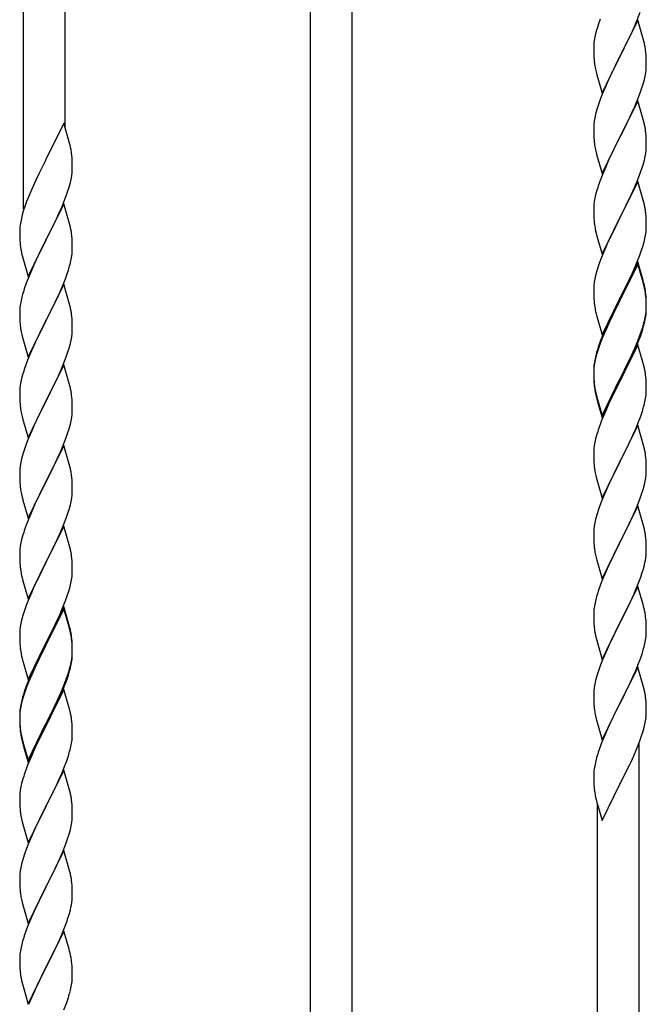
# Model space of a CAD drawing. Units: millimetres. Extents: x 0 to 8280, y 0 to 5795.
# Drawn here: x 996 to 1251, y 1424 to 1825 of the extents above; entities that cross this region are included whole.
import ezdxf

# ---------------------------------------------------------------- set-up
doc = ezdxf.new("R2010")
doc.units = ezdxf.units.MM
doc.layers.add('YKK_A1', color=4, linetype='Continuous', lineweight=30)

msp = doc.modelspace()

# ---------------------------------------------------------------- linework, layer by layer
at = {"layer": 'YKK_A1', "linetype": 'Continuous', "ltscale": 0.5}
for p, q in [((1131.3, 1213.31), (1131.3, 2066.64)), ((1114.3, 1203.22), (1114.3, 2056.43)), ((1014.3, 1780.9), (1014.3, 1996.34)), ((997.3, 1747.99), (997.3, 1986.13)), ((1247.37, 1824.65), (1248.74, 1828.19)), ((1247.7, 1824.93), (1240.47, 1810.07)), ((1246.52, 1822.63), (1247.37, 1824.65)), ((1249.96, 1817.28), (1247.7, 1824.93)), ((1230.55, 1819.41), (1230.24, 1818.01)), ((1230.93, 1820.85), (1230.55, 1819.41)), ((1231.37, 1822.32), (1230.93, 1820.85)), ((1244.98, 1819.19), (1246.52, 1822.63)), ((1229.84, 1815.37), (1229.78, 1814.54)), ((1230, 1816.66), (1229.84, 1815.37)), ((1230.24, 1818.01), (1230, 1816.66)), ((1242.36, 1813.79), (1243.86, 1816.84)), ((1243.86, 1816.84), (1244.98, 1819.19)), ((1250.21, 1816.33), (1249.96, 1817.28)), ((1250.43, 1815.39), (1250.21, 1816.33)), ((1229.78, 1814.54), (1229.75, 1813.74)), ((1229.75, 1813.74), (1229.77, 1811.88)), ((1229.77, 1811.88), (1229.8, 1810.87)), ((1240.64, 1810.4), (1242.36, 1813.79)), ((1251.08, 1810.52), (1250.97, 1811.93)), ((1229.8, 1810.87), (1229.85, 1809.93)), ((1229.85, 1809.93), (1229.93, 1808.76)), ((1233.25, 1795.21), (1240.47, 1810.07)), ((1240.13, 1809.4), (1237.31, 1803.76)), ((1240.47, 1810.07), (1240.13, 1809.4)), ((1240.47, 1810.07), (1240.64, 1810.4)), ((1251.14, 1809.28), (1251.08, 1810.52)), ((1251.19, 1807.55), (1251.14, 1809.28)), ((1251.19, 1806.41), (1251.19, 1807.55)), ((1230.1, 1807.17), (1230.24, 1806.18)), ((1230.73, 1803.82), (1231.05, 1802.62)), ((1237.31, 1803.76), (1235.97, 1800.96)), ((1250.71, 1802.13), (1250.95, 1803.48)), ((1250.95, 1803.48), (1251.11, 1804.78)), ((1251.11, 1804.78), (1251.17, 1805.61)), ((1251.17, 1805.61), (1251.19, 1806.41)), ((1231.05, 1802.62), (1233.25, 1795.21)), ((1235.97, 1800.96), (1234.64, 1798.01)), ((1249.88, 1798.81), (1250.4, 1800.73)), ((1250.4, 1800.73), (1250.71, 1802.13)), ((1234.64, 1798.01), (1233.37, 1794.99)), ((1247.37, 1791.78), (1248.74, 1795.32)), ((1248.74, 1795.32), (1249.42, 1797.33)), ((1249.42, 1797.33), (1249.88, 1798.81)), ((1232.58, 1792.96), (1231.86, 1790.95)), ((1233.37, 1794.99), (1232.58, 1792.96)), ((1247.7, 1792.06), (1240.47, 1777.2)), ((1246.52, 1789.77), (1247.37, 1791.78)), ((1249.96, 1784.42), (1247.7, 1792.06)), ((1231.07, 1788.47), (1230.55, 1786.54)), ((1231.86, 1790.95), (1231.07, 1788.47)), ((1245.2, 1786.81), (1246.52, 1789.77)), ((1230, 1783.79), (1229.84, 1782.5)), ((1230.24, 1785.14), (1230, 1783.79)), ((1230.55, 1786.54), (1230.24, 1785.14)), ((1243.42, 1783.07), (1244.53, 1785.37)), ((1244.53, 1785.37), (1245.2, 1786.81)), ((1250.21, 1783.46), (1249.96, 1784.42)), ((1250.43, 1782.52), (1250.21, 1783.46)), ((1013.7, 1782.94), (1006.47, 1768.08)), ((1016.09, 1774.81), (1013.7, 1782.94)), ((1229.78, 1781.67), (1229.75, 1780.87)), ((1229.75, 1780.87), (1229.77, 1779.01)), ((1229.84, 1782.5), (1229.78, 1781.67)), ((1240.64, 1777.54), (1243.42, 1783.07)), ((1229.77, 1779.01), (1229.8, 1778)), ((1229.8, 1778), (1229.85, 1777.06)), ((1229.85, 1777.06), (1229.93, 1775.89)), ((1233.25, 1762.34), (1240.47, 1777.2)), ((1240.31, 1776.87), (1237.31, 1770.89)), ((1240.47, 1777.2), (1240.31, 1776.87)), ((1240.47, 1777.2), (1240.64, 1777.54)), ((1251.08, 1777.65), (1250.97, 1779.07)), ((1251.14, 1776.41), (1251.08, 1777.65)), ((1251.19, 1774.68), (1251.14, 1776.41)), ((1016.43, 1773.4), (1016.09, 1774.81)), ((1230.1, 1774.3), (1230.24, 1773.31)), ((1250.95, 1770.61), (1251.11, 1771.91)), ((1251.11, 1771.91), (1251.17, 1772.74)), ((1251.17, 1772.74), (1251.19, 1773.54)), ((1251.19, 1773.54), (1251.19, 1774.68)), ((1006.13, 1767.41), (1003.52, 1762.22)), ((1006.47, 1768.08), (1006.13, 1767.41)), ((1017.08, 1768.53), (1016.97, 1769.94)), ((1017.14, 1767.29), (1017.08, 1768.53)), ((1017.19, 1765.56), (1017.14, 1767.29)), ((1230.73, 1770.95), (1230.98, 1769.99)), ((1230.98, 1769.99), (1231.05, 1769.75)), ((1231.05, 1769.75), (1233.25, 1762.34)), ((1235.97, 1768.09), (1234.64, 1765.14)), ((1237.31, 1770.89), (1235.97, 1768.09)), ((1249.88, 1765.94), (1250.4, 1767.86)), ((1250.4, 1767.86), (1250.71, 1769.26)), ((1250.71, 1769.26), (1250.95, 1770.61)), ((1017.11, 1762.79), (1017.17, 1763.62)), ((1017.17, 1763.62), (1017.19, 1764.41)), ((1017.19, 1764.41), (1017.19, 1765.56)), ((1234.64, 1765.14), (1233.17, 1761.61)), ((1248.74, 1762.46), (1249.42, 1764.46)), ((1249.42, 1764.46), (1249.88, 1765.94)), ((1002.42, 1759.92), (1001.75, 1758.48)), ((1003.52, 1762.22), (1002.42, 1759.92)), ((1016.4, 1758.74), (1016.71, 1760.14)), ((1016.71, 1760.14), (1016.95, 1761.49)), ((1016.95, 1761.49), (1017.11, 1762.79)), ((1233.17, 1761.61), (1232.4, 1759.59)), ((1247.7, 1759.19), (1240.47, 1744.33)), ((1246.52, 1756.9), (1247.78, 1759.92)), ((1249.96, 1751.55), (1247.7, 1759.19)), ((1247.78, 1759.92), (1248.74, 1762.46)), ((1000.64, 1756.02), (999.17, 1752.49)), ((1001.75, 1758.48), (1000.64, 1756.02)), ((1014.74, 1753.33), (1015.42, 1755.34)), ((1015.42, 1755.34), (1015.88, 1756.82)), ((1015.88, 1756.82), (1016.4, 1758.74)), ((1231.07, 1755.6), (1230.55, 1753.67)), ((1231.37, 1756.58), (1231.07, 1755.6)), ((1245.2, 1753.94), (1246.52, 1756.9)), ((999.17, 1752.49), (998.58, 1750.97)), ((1013.78, 1750.8), (1014.74, 1753.33)), ((1230.24, 1752.28), (1230, 1750.92)), ((1230.55, 1753.67), (1230.24, 1752.28)), ((1240.64, 1744.66), (1245.2, 1753.94)), ((1250.21, 1750.59), (1249.96, 1751.55)), ((997.86, 1748.95), (997.22, 1746.97)), ((998.58, 1750.97), (997.86, 1748.95)), ((1013.7, 1750.07), (1006.47, 1735.21)), ((1010.75, 1743.85), (1012.3, 1747.27)), ((1012.3, 1747.27), (1012.74, 1748.27)), ((1012.74, 1748.27), (1013.78, 1750.8)), ((1015.96, 1742.42), (1013.7, 1750.07)), ((1229.78, 1748.8), (1229.75, 1748)), ((1229.75, 1748), (1229.77, 1746.14)), ((1229.84, 1749.63), (1229.78, 1748.8)), ((1230, 1750.92), (1229.84, 1749.63)), ((1250.43, 1749.65), (1250.21, 1750.59)), ((996.44, 1744.08), (996.15, 1742.7)), ((996.8, 1745.51), (996.44, 1744.08)), ((997.22, 1746.97), (996.8, 1745.51)), ((1008.36, 1738.93), (1010.75, 1743.85)), ((1229.77, 1746.14), (1229.8, 1745.13)), ((1229.8, 1745.13), (1229.85, 1744.19)), ((1229.85, 1744.19), (1229.93, 1743.02)), ((1233.25, 1729.47), (1240.47, 1744.33)), ((1240.31, 1744), (1238.59, 1740.62)), ((1240.47, 1744.33), (1240.31, 1744)), ((1240.47, 1744.33), (1240.64, 1744.66)), ((1251.08, 1744.79), (1250.97, 1746.2)), ((1251.14, 1743.55), (1251.08, 1744.79)), ((1251.19, 1741.82), (1251.14, 1743.55)), ((995.76, 1739.27), (995.75, 1738.88)), ((995.8, 1740.09), (995.76, 1739.27)), ((996.15, 1742.7), (995.93, 1741.36)), ((1016.21, 1741.47), (1015.96, 1742.42)), ((1016.43, 1740.53), (1016.21, 1741.47)), ((1238.59, 1740.62), (1236.42, 1736.17)), ((1251.17, 1739.87), (1251.19, 1740.67)), ((1251.19, 1740.67), (1251.19, 1741.82)), ((995.75, 1738.88), (995.77, 1737.02)), ((995.77, 1737.02), (995.8, 1736.01)), ((995.8, 1736.01), (995.85, 1735.06)), ((995.85, 1735.06), (995.93, 1733.9)), ((999.25, 1720.35), (1006.47, 1735.21)), ((1006.47, 1735.21), (1006.13, 1734.54)), ((1006.47, 1735.21), (1006.64, 1735.54)), ((1006.64, 1735.54), (1008.36, 1738.93)), ((1017.08, 1735.66), (1016.97, 1737.07)), ((1017.14, 1734.42), (1017.08, 1735.66)), ((1230.52, 1739.02), (1230.73, 1738.08)), ((1230.73, 1738.08), (1231.05, 1736.88)), ((1231.05, 1736.88), (1233.25, 1729.47)), ((1236.42, 1736.17), (1235.3, 1733.76)), ((1250.28, 1734.52), (1250.61, 1735.93)), ((1250.61, 1735.93), (1250.88, 1737.3)), ((1250.88, 1737.3), (1251.07, 1738.62)), ((996.1, 1732.31), (996.24, 1731.32)), ((996.24, 1731.32), (996.42, 1730.37)), ((1006.13, 1734.54), (1003.31, 1728.9)), ((1017.19, 1732.69), (1017.14, 1734.42)), ((1017.17, 1730.74), (1017.19, 1731.54)), ((1017.19, 1731.54), (1017.19, 1732.69)), ((1234.64, 1732.28), (1233.17, 1728.75)), ((1235.3, 1733.76), (1234.64, 1732.28)), ((1248.55, 1729.08), (1249.26, 1731.09)), ((1249.26, 1731.09), (1249.73, 1732.58)), ((1249.73, 1732.58), (1250.28, 1734.52)), ((996.42, 1730.37), (996.52, 1729.9)), ((996.52, 1729.9), (996.73, 1728.96)), ((996.73, 1728.96), (996.98, 1728)), ((996.98, 1728), (999.25, 1720.35)), ((1003.31, 1728.9), (1001.75, 1725.61)), ((1016.61, 1726.81), (1016.88, 1728.17)), ((1016.88, 1728.17), (1017.07, 1729.49)), ((1232.58, 1727.23), (1231.86, 1725.21)), ((1233.17, 1728.75), (1232.58, 1727.23)), ((1247.37, 1726.04), (1248.55, 1729.08)), ((1000.64, 1723.15), (999.17, 1719.62)), ((1001.75, 1725.61), (1000.64, 1723.15)), ((1016.28, 1725.39), (1016.61, 1726.81)), ((1231.86, 1725.21), (1231.07, 1722.73)), ((1247.7, 1726.32), (1240.47, 1711.46)), ((1247.7, 1725.41), (1240.47, 1710.55)), ((1244.98, 1720.59), (1246.09, 1723.03)), ((1246.09, 1723.03), (1247.37, 1726.04)), ((1249.96, 1718.68), (1247.7, 1726.32)), ((1249.9, 1718.01), (1247.7, 1725.41)), ((999.17, 1719.62), (998.4, 1717.59)), ((1013.16, 1716.41), (1014.36, 1719.45)), ((1014.36, 1719.45), (1015.09, 1721.47)), ((1015.09, 1721.47), (1015.58, 1722.96)), ((1230.24, 1719.41), (1230, 1718.05)), ((1230.55, 1720.8), (1230.24, 1719.41)), ((1231.07, 1722.73), (1230.55, 1720.8)), ((1242.36, 1715.18), (1244.31, 1719.16)), ((1244.31, 1719.16), (1244.98, 1720.59)), ((1013.7, 1717.2), (1006.47, 1702.34)), ((1012.09, 1713.9), (1013.16, 1716.41)), ((1015.96, 1709.56), (1013.7, 1717.2)), ((1229.78, 1715.93), (1229.75, 1715.13)), ((1229.75, 1715.13), (1229.77, 1713.27)), ((1229.84, 1716.76), (1229.78, 1715.93)), ((1230, 1718.05), (1229.84, 1716.76)), ((1240.64, 1711.8), (1242.36, 1715.18)), ((1250.09, 1717.28), (1249.9, 1718.01)), ((1250.21, 1717.72), (1249.96, 1718.68)), ((1250.43, 1715.87), (1250.09, 1717.28)), ((1250.43, 1716.78), (1250.21, 1717.72)), ((996.44, 1711.21), (996.15, 1709.82)), ((996.93, 1713.12), (996.44, 1711.21)), ((997.37, 1714.59), (996.93, 1713.12)), ((1009.86, 1709.11), (1010.98, 1711.46)), ((1010.98, 1711.46), (1012.09, 1713.9)), ((1229.77, 1713.27), (1229.8, 1712.26)), ((1229.8, 1712.26), (1229.85, 1711.32)), ((1229.85, 1711.32), (1229.93, 1710.15)), ((1233.25, 1696.61), (1240.47, 1711.46)), ((1240.47, 1711.46), (1240.13, 1710.79)), ((1240.47, 1711.46), (1240.64, 1711.8)), ((1251.08, 1711.92), (1250.97, 1713.33)), ((1251.08, 1711), (1250.97, 1712.41)), ((1251.14, 1710.67), (1251.08, 1711.92)), ((1251.14, 1709.76), (1251.08, 1711)), ((995.8, 1707.22), (995.76, 1706.4)), ((996.15, 1709.82), (995.93, 1708.49)), ((1008.36, 1706.06), (1009.86, 1709.11)), ((1016.21, 1708.6), (1015.96, 1709.56)), ((1016.43, 1707.66), (1016.21, 1708.6)), ((1240.13, 1710.79), (1236.86, 1704.24)), ((1240.13, 1709.88), (1237.52, 1704.69)), ((1240.47, 1710.55), (1240.13, 1709.88)), ((1251.11, 1706.17), (1251.17, 1707)), ((1251.19, 1708.95), (1251.14, 1710.67)), ((1251.19, 1708.03), (1251.14, 1709.76)), ((1251.17, 1707), (1251.19, 1707.8)), ((1251.19, 1707.8), (1251.19, 1708.95)), ((1251.19, 1706.88), (1251.19, 1708.03)), ((995.76, 1706.4), (995.75, 1706)), ((995.75, 1706), (995.77, 1704.14)), ((995.77, 1704.14), (995.8, 1703.13)), ((995.8, 1703.13), (995.85, 1702.19)), ((1006.64, 1702.67), (1008.36, 1706.06)), ((1017.08, 1702.79), (1016.97, 1704.21)), ((1230.52, 1706.15), (1230.73, 1705.21)), ((1230.73, 1705.21), (1231.05, 1704.01)), ((1231.05, 1704.01), (1231.41, 1702.74)), ((1236.86, 1704.24), (1235.75, 1701.87)), ((1237.52, 1704.69), (1236.2, 1701.91)), ((1250.4, 1702.13), (1250.71, 1703.53)), ((1250.61, 1702.15), (1250.88, 1703.51)), ((1250.71, 1703.53), (1250.95, 1704.88)), ((1250.88, 1703.51), (1251.07, 1704.83)), ((1250.95, 1704.88), (1251.11, 1706.17)), ((1251.17, 1706.08), (1251.19, 1706.88)), ((995.85, 1702.19), (995.95, 1700.75)), ((995.95, 1700.75), (996.1, 1699.44)), ((996.1, 1699.44), (996.24, 1698.45)), ((999.25, 1687.48), (1006.47, 1702.34)), ((1006.31, 1702.01), (1003.52, 1696.48)), ((1006.47, 1702.34), (1006.31, 1702.01)), ((1006.47, 1702.34), (1006.64, 1702.67)), ((1017.14, 1701.55), (1017.08, 1702.79)), ((1017.19, 1699.82), (1017.14, 1701.55)), ((1017.19, 1698.68), (1017.19, 1699.82)), ((1231.41, 1702.74), (1233.25, 1696.61)), ((1234.64, 1699.41), (1233.17, 1695.88)), ((1235.75, 1701.87), (1234.64, 1699.41)), ((1235.75, 1700.95), (1234.64, 1698.49)), ((1236.2, 1701.91), (1235.75, 1700.95)), ((1249.26, 1698.23), (1249.73, 1699.71)), ((1250.28, 1700.73), (1250.61, 1702.15)), ((996.73, 1696.08), (996.98, 1695.13)), ((996.98, 1695.13), (999.25, 1687.48)), ((1003.52, 1696.48), (1002.2, 1693.7)), ((1016.71, 1694.4), (1016.95, 1695.75)), ((1016.95, 1695.75), (1017.11, 1697.05)), ((1017.11, 1697.05), (1017.17, 1697.88)), ((1017.17, 1697.88), (1017.19, 1698.68)), ((1233.17, 1695.88), (1232.4, 1693.85)), ((1233.37, 1695.47), (1232.58, 1693.44)), ((1234.64, 1698.49), (1233.37, 1695.47)), ((1247.78, 1694.19), (1248.74, 1696.72)), ((1247.78, 1693.27), (1248.91, 1696.31)), ((1248.74, 1696.72), (1249.26, 1698.23)), ((1248.91, 1696.31), (1249.58, 1698.3)), ((1001.75, 1692.74), (1000, 1688.78)), ((1002.2, 1693.7), (1001.75, 1692.74)), ((1015.42, 1689.6), (1015.88, 1691.08)), ((1015.88, 1691.08), (1016.4, 1693)), ((1016.4, 1693), (1016.71, 1694.4)), ((1231.86, 1691.42), (1231.07, 1688.95)), ((1232.58, 1693.44), (1231.86, 1691.42)), ((1247.7, 1692.54), (1240.47, 1677.68)), ((1245.2, 1688.2), (1246.52, 1691.16)), ((1246.52, 1691.16), (1247.78, 1694.19)), ((1246.74, 1690.74), (1247.78, 1693.27)), ((1249.83, 1685.38), (1247.7, 1692.54)), ((1000, 1688.78), (998.97, 1686.25)), ((1013.37, 1684.05), (1014.74, 1687.59)), ((1014.74, 1687.59), (1015.42, 1689.6)), ((1230.44, 1687.47), (1230.15, 1686.08)), ((1230.55, 1687.02), (1230.24, 1685.62)), ((1230.93, 1689.37), (1230.44, 1687.47)), ((1231.07, 1688.95), (1230.55, 1687.02)), ((1231.37, 1690.84), (1230.93, 1689.37)), ((1243.86, 1685.37), (1245.2, 1688.2)), ((1244.75, 1686.32), (1246.3, 1689.74)), ((1246.3, 1689.74), (1246.74, 1690.74)), ((998.97, 1686.25), (998.4, 1684.73)), ((1013.7, 1684.33), (1006.47, 1669.47)), ((1012.52, 1682.03), (1013.37, 1684.05)), ((1015.96, 1676.68), (1013.7, 1684.33)), ((1229.8, 1683.47), (1229.76, 1682.66)), ((1229.84, 1682.97), (1229.78, 1682.14)), ((1230, 1684.27), (1229.84, 1682.97)), ((1230.15, 1686.08), (1229.93, 1684.75)), ((1230.24, 1685.62), (1230, 1684.27)), ((1240.64, 1678.93), (1243.86, 1685.37)), ((1242.36, 1681.4), (1243.86, 1684.45)), ((1243.86, 1684.45), (1244.75, 1686.32)), ((1249.9, 1685.14), (1249.83, 1685.38)), ((1250.21, 1683.94), (1249.9, 1685.14)), ((1250.43, 1683), (1250.21, 1683.94)), ((996.55, 1678.81), (996.24, 1677.41)), ((996.93, 1680.25), (996.55, 1678.81)), ((997.37, 1681.72), (996.93, 1680.25)), ((1010.98, 1678.59), (1012.52, 1682.03)), ((1229.76, 1682.66), (1229.75, 1682.26)), ((1229.75, 1682.26), (1229.77, 1680.4)), ((1229.78, 1682.14), (1229.75, 1681.34)), ((1229.75, 1681.34), (1229.77, 1679.48)), ((1229.77, 1680.4), (1229.8, 1679.39)), ((1229.77, 1679.48), (1229.8, 1678.47)), ((1229.8, 1679.39), (1229.85, 1678.45)), ((1240.47, 1678.59), (1240.64, 1678.93)), ((1240.64, 1678.01), (1242.36, 1681.4)), ((1251.08, 1678.13), (1250.97, 1679.54)), ((996, 1676.06), (995.84, 1674.77)), ((996.24, 1677.41), (996, 1676.06)), ((1008.36, 1673.19), (1009.86, 1676.24)), ((1009.86, 1676.24), (1010.98, 1678.59)), ((1016.21, 1675.73), (1015.96, 1676.68)), ((1016.43, 1674.79), (1016.21, 1675.73)), ((1229.8, 1678.47), (1229.85, 1677.53)), ((1229.85, 1678.45), (1229.93, 1677.29)), ((1229.85, 1677.53), (1229.93, 1676.37)), ((1230.1, 1675.69), (1230.24, 1674.71)), ((1233.25, 1663.74), (1240.47, 1678.59)), ((1233.25, 1662.82), (1240.47, 1677.68)), ((1240.31, 1677.35), (1237.52, 1671.81)), ((1240.47, 1677.68), (1240.31, 1677.35)), ((1240.47, 1677.68), (1240.64, 1678.01)), ((1251.14, 1676.89), (1251.08, 1678.13)), ((1251.19, 1675.16), (1251.14, 1676.89)), ((1251.19, 1674.01), (1251.19, 1675.16)), ((995.78, 1673.94), (995.75, 1673.14)), ((995.75, 1673.14), (995.77, 1671.28)), ((995.77, 1671.28), (995.8, 1670.27)), ((995.84, 1674.77), (995.78, 1673.94)), ((1006.64, 1669.8), (1008.36, 1673.19)), ((1017.08, 1669.92), (1016.97, 1671.33)), ((1230.47, 1672.6), (1230.73, 1671.43)), ((1230.73, 1672.34), (1231.05, 1671.14)), ((1230.73, 1671.43), (1230.98, 1670.47)), ((1231.05, 1671.14), (1233.25, 1663.74)), ((1237.52, 1671.81), (1235.97, 1668.56)), ((1250.88, 1670.64), (1251.07, 1671.96)), ((1251.17, 1673.21), (1251.19, 1674.01)), ((995.8, 1670.27), (995.85, 1669.33)), ((995.85, 1669.33), (995.93, 1668.16)), ((999.25, 1654.61), (1006.47, 1669.47)), ((1006.13, 1668.8), (1003.31, 1663.16)), ((1006.47, 1669.47), (1006.13, 1668.8)), ((1006.47, 1669.47), (1006.64, 1669.8)), ((1017.14, 1668.68), (1017.08, 1669.92)), ((1017.19, 1666.95), (1017.14, 1668.68)), ((1017.19, 1665.81), (1017.19, 1666.95)), ((1230.98, 1670.47), (1231.49, 1668.69)), ((1231.49, 1668.69), (1233.25, 1662.82)), ((1235.97, 1668.56), (1234.64, 1665.62)), ((1250.28, 1667.86), (1250.61, 1669.28)), ((1250.61, 1669.28), (1250.88, 1670.64)), ((996.1, 1666.57), (996.24, 1665.58)), ((996.73, 1663.22), (997.05, 1662.02)), ((1003.31, 1663.16), (1001.97, 1660.36)), ((1016.71, 1661.53), (1016.95, 1662.88)), ((1016.95, 1662.88), (1017.11, 1664.18)), ((1017.11, 1664.18), (1017.17, 1665.01)), ((1017.17, 1665.01), (1017.19, 1665.81)), ((1234.64, 1665.62), (1232.97, 1661.58)), ((1247.78, 1660.4), (1248.91, 1663.44)), ((1248.91, 1663.44), (1249.58, 1665.43)), ((997.05, 1662.02), (999.25, 1654.61)), ((1001.97, 1660.36), (1000.64, 1657.41)), ((1015.88, 1658.21), (1016.4, 1660.13)), ((1016.4, 1660.13), (1016.71, 1661.53)), ((1232.97, 1661.58), (1232.4, 1660.06)), ((1247.7, 1659.67), (1240.47, 1644.81)), ((1246.74, 1657.87), (1247.78, 1660.4)), ((1249.96, 1652.03), (1247.7, 1659.67)), ((1000.64, 1657.41), (999.37, 1654.39)), ((1013.37, 1651.18), (1014.74, 1654.72)), ((1014.74, 1654.72), (1015.42, 1656.73)), ((1015.42, 1656.73), (1015.88, 1658.21)), ((1231.07, 1656.07), (1230.55, 1654.15)), ((1231.37, 1657.06), (1231.07, 1656.07)), ((1244.75, 1653.45), (1246.3, 1656.87)), ((1246.3, 1656.87), (1246.74, 1657.87)), ((998.58, 1652.36), (997.86, 1650.35)), ((999.37, 1654.39), (998.58, 1652.36)), ((1013.7, 1651.46), (1006.47, 1636.6)), ((1012.52, 1649.17), (1013.37, 1651.18)), ((1015.96, 1643.82), (1013.7, 1651.46)), ((1230, 1651.4), (1229.84, 1650.1)), ((1230.24, 1652.75), (1230, 1651.4)), ((1230.55, 1654.15), (1230.24, 1652.75)), ((1242.36, 1648.53), (1243.86, 1651.58)), ((1243.86, 1651.58), (1244.75, 1653.45)), ((1250.21, 1651.07), (1249.96, 1652.03)), ((1250.43, 1650.13), (1250.21, 1651.07)), ((997.07, 1647.87), (996.55, 1645.94)), ((997.86, 1650.35), (997.07, 1647.87)), ((1011.2, 1646.21), (1012.52, 1649.17)), ((1229.78, 1649.27), (1229.75, 1648.47)), ((1229.75, 1648.47), (1229.77, 1646.61)), ((1229.84, 1650.1), (1229.78, 1649.27)), ((1240.64, 1645.14), (1242.36, 1648.53)), ((1251.08, 1645.26), (1250.97, 1646.68)), ((996, 1643.19), (995.84, 1641.9)), ((996.24, 1644.54), (996, 1643.19)), ((996.55, 1645.94), (996.24, 1644.54)), ((1009.42, 1642.47), (1010.53, 1644.77)), ((1010.53, 1644.77), (1011.2, 1646.21)), ((1016.21, 1642.86), (1015.96, 1643.82)), ((1016.43, 1641.92), (1016.21, 1642.86)), ((1229.77, 1646.61), (1229.8, 1645.6)), ((1229.8, 1645.6), (1229.85, 1644.66)), ((1229.85, 1644.66), (1229.93, 1643.5)), ((1233.25, 1629.95), (1240.47, 1644.81)), ((1239.95, 1643.79), (1237.31, 1638.5)), ((1240.47, 1644.81), (1239.95, 1643.79)), ((1240.47, 1644.81), (1240.64, 1645.14)), ((1251.14, 1644.02), (1251.08, 1645.26)), ((1251.19, 1642.29), (1251.14, 1644.02)), ((995.78, 1641.07), (995.75, 1640.27)), ((995.75, 1640.27), (995.77, 1638.41)), ((995.84, 1641.9), (995.78, 1641.07)), ((1006.64, 1636.94), (1009.42, 1642.47)), ((1230.1, 1641.91), (1230.24, 1640.92)), ((1250.95, 1638.22), (1251.11, 1639.52)), ((1251.11, 1639.52), (1251.17, 1640.35)), ((1251.17, 1640.35), (1251.19, 1641.15)), ((1251.19, 1641.15), (1251.19, 1642.29)), ((995.77, 1638.41), (995.8, 1637.4)), ((995.8, 1637.4), (995.85, 1636.46)), ((995.85, 1636.46), (995.93, 1635.29)), ((999.25, 1621.74), (1006.47, 1636.6)), ((1006.31, 1636.27), (1003.31, 1630.29)), ((1006.47, 1636.6), (1006.31, 1636.27)), ((1006.47, 1636.6), (1006.64, 1636.94)), ((1017.08, 1637.05), (1016.97, 1638.47)), ((1017.14, 1635.81), (1017.08, 1637.05)), ((1017.19, 1634.08), (1017.14, 1635.81)), ((1230.73, 1638.55), (1230.98, 1637.6)), ((1230.98, 1637.6), (1233.25, 1629.95)), ((1236.2, 1636.17), (1235.08, 1633.75)), ((1237.31, 1638.5), (1236.2, 1636.17)), ((1249.88, 1633.55), (1250.4, 1635.47)), ((1250.4, 1635.47), (1250.71, 1636.87)), ((1250.71, 1636.87), (1250.95, 1638.22)), ((996.1, 1633.7), (996.24, 1632.71)), ((1016.95, 1630.01), (1017.11, 1631.31)), ((1017.11, 1631.31), (1017.17, 1632.14)), ((1017.17, 1632.14), (1017.19, 1632.94)), ((1017.19, 1632.94), (1017.19, 1634.08)), ((1235.08, 1633.75), (1233.37, 1629.73)), ((1248.55, 1629.56), (1249.26, 1631.57)), ((1249.26, 1631.57), (1249.88, 1633.55)), ((996.73, 1630.35), (996.98, 1629.39)), ((996.98, 1629.39), (997.05, 1629.15)), ((997.05, 1629.15), (999.25, 1621.74)), ((1001.97, 1627.49), (1000.64, 1624.54)), ((1003.31, 1630.29), (1001.97, 1627.49)), ((1015.88, 1625.34), (1016.4, 1627.26)), ((1016.4, 1627.26), (1016.71, 1628.66)), ((1016.71, 1628.66), (1016.95, 1630.01)), ((1232.58, 1627.7), (1231.86, 1625.69)), ((1233.37, 1629.73), (1232.58, 1627.7)), ((1247.7, 1626.8), (1240.47, 1611.94)), ((1247.16, 1626.01), (1248.55, 1629.56)), ((1249.96, 1619.15), (1247.7, 1626.8)), ((1000.64, 1624.54), (999.17, 1621.01)), ((1014.74, 1621.86), (1015.42, 1623.86)), ((1015.42, 1623.86), (1015.88, 1625.34)), ((1231.07, 1623.21), (1230.55, 1621.28)), ((1231.86, 1625.69), (1231.07, 1623.21)), ((1244.75, 1620.58), (1246.09, 1623.51)), ((1246.09, 1623.51), (1247.16, 1626.01)), ((999.17, 1621.01), (998.4, 1618.99)), ((1013.7, 1618.59), (1006.47, 1603.73)), ((1012.52, 1616.3), (1013.78, 1619.32)), ((1015.96, 1610.95), (1013.7, 1618.59)), ((1013.78, 1619.32), (1014.74, 1621.86)), ((1230.24, 1619.89), (1230, 1618.53)), ((1230.55, 1621.28), (1230.24, 1619.89)), ((1240.64, 1612.27), (1244.75, 1620.58)), ((1250.21, 1618.2), (1249.96, 1619.15)), ((997.07, 1615), (996.55, 1613.07)), ((997.37, 1615.98), (997.07, 1615)), ((1011.2, 1613.34), (1012.52, 1616.3)), ((1229.78, 1616.41), (1229.75, 1615.61)), ((1229.75, 1615.61), (1229.77, 1613.75)), ((1229.84, 1617.24), (1229.78, 1616.41)), ((1230, 1618.53), (1229.84, 1617.24)), ((1250.43, 1617.26), (1250.21, 1618.2)), ((996.24, 1611.68), (996, 1610.32)), ((996.55, 1613.07), (996.24, 1611.68)), ((1006.64, 1604.06), (1011.2, 1613.34)), ((1016.21, 1609.99), (1015.96, 1610.95)), ((1229.77, 1613.75), (1229.8, 1612.74)), ((1229.8, 1612.74), (1229.85, 1611.8)), ((1229.85, 1611.8), (1229.93, 1610.63)), ((1233.25, 1597.08), (1240.47, 1611.94)), ((1240.13, 1611.27), (1237.52, 1606.08)), ((1240.47, 1611.94), (1240.13, 1611.27)), ((1240.47, 1611.94), (1240.64, 1612.27)), ((1251.08, 1612.39), (1250.97, 1613.81)), ((1251.14, 1611.15), (1251.08, 1612.39)), ((1251.19, 1609.42), (1251.14, 1611.15)), ((995.78, 1608.2), (995.75, 1607.4)), ((995.75, 1607.4), (995.77, 1605.54)), ((995.84, 1609.03), (995.78, 1608.2)), ((996, 1610.32), (995.84, 1609.03)), ((1016.43, 1609.05), (1016.21, 1609.99)), ((1230.47, 1606.86), (1230.73, 1605.69)), ((1251.19, 1608.28), (1251.19, 1609.42)), ((995.77, 1605.54), (995.8, 1604.53)), ((995.8, 1604.53), (995.85, 1603.59)), ((995.85, 1603.59), (995.93, 1602.42)), ((999.25, 1588.87), (1006.47, 1603.73)), ((1006.31, 1603.4), (1004.59, 1600.02)), ((1006.47, 1603.73), (1006.31, 1603.4)), ((1006.47, 1603.73), (1006.64, 1604.06)), ((1017.08, 1604.19), (1016.97, 1605.6)), ((1017.14, 1602.95), (1017.08, 1604.19)), ((1017.19, 1601.22), (1017.14, 1602.95)), ((1230.73, 1605.69), (1230.98, 1604.73)), ((1230.98, 1604.73), (1233.25, 1597.08)), ((1236.42, 1603.78), (1235.75, 1602.34)), ((1237.52, 1606.08), (1236.42, 1603.78)), ((1250.02, 1601.16), (1250.4, 1602.6)), ((1250.8, 1604.46), (1251.01, 1605.79)), ((1004.59, 1600.02), (1002.42, 1595.57)), ((1017.17, 1599.27), (1017.19, 1600.07)), ((1017.19, 1600.07), (1017.19, 1601.22)), ((1234.64, 1599.88), (1232.97, 1595.85)), ((1235.75, 1602.34), (1234.64, 1599.88)), ((1248.91, 1597.7), (1249.42, 1599.2)), ((1249.42, 1599.2), (1250.02, 1601.16)), ((996.52, 1598.42), (996.73, 1597.48)), ((996.73, 1597.48), (997.05, 1596.28)), ((997.05, 1596.28), (999.25, 1588.87)), ((1002.42, 1595.57), (1001.3, 1593.16)), ((1016.28, 1593.92), (1016.61, 1595.33)), ((1016.61, 1595.33), (1016.88, 1596.7)), ((1016.88, 1596.7), (1017.07, 1598.02)), ((1232.97, 1595.85), (1232.4, 1594.33)), ((1246.95, 1592.64), (1248.17, 1595.68)), ((1248.17, 1595.68), (1248.91, 1597.7)), ((1000.64, 1591.68), (999.17, 1588.15)), ((1001.3, 1593.16), (1000.64, 1591.68)), ((1014.55, 1588.48), (1015.26, 1590.49)), ((1015.26, 1590.49), (1015.73, 1591.98)), ((1015.73, 1591.98), (1016.28, 1593.92)), ((1231.37, 1591.32), (1230.93, 1589.85)), ((1247.7, 1593.93), (1240.47, 1579.08)), ((1244.75, 1587.72), (1246.09, 1590.64)), ((1246.09, 1590.64), (1246.95, 1592.64)), ((1249.9, 1586.53), (1247.7, 1593.93)), ((998.58, 1586.63), (997.86, 1584.61)), ((999.17, 1588.15), (998.58, 1586.63)), ((1013.37, 1585.44), (1014.55, 1588.48)), ((1230.15, 1586.56), (1229.93, 1585.22)), ((1230.44, 1587.94), (1230.15, 1586.56)), ((1230.93, 1589.85), (1230.44, 1587.94)), ((1244.08, 1586.31), (1244.75, 1587.72)), ((1250.09, 1585.81), (1249.9, 1586.53)), ((997.86, 1584.61), (997.07, 1582.13)), ((1013.7, 1585.72), (1006.47, 1570.86)), ((1013.7, 1584.81), (1006.47, 1569.95)), ((1010.98, 1579.99), (1012.09, 1582.43)), ((1012.09, 1582.43), (1013.37, 1585.44)), ((1015.96, 1578.08), (1013.7, 1585.72)), ((1015.9, 1577.41), (1013.7, 1584.81)), ((1229.76, 1583.13), (1229.75, 1582.74)), ((1229.75, 1582.74), (1229.77, 1580.88)), ((1229.8, 1583.95), (1229.76, 1583.13)), ((1240.64, 1579.41), (1242.57, 1583.21)), ((1242.57, 1583.21), (1244.08, 1586.31)), ((1250.43, 1584.39), (1250.09, 1585.81)), ((996.24, 1578.81), (996, 1577.45)), ((996.55, 1580.2), (996.24, 1578.81)), ((997.07, 1582.13), (996.55, 1580.2)), ((1008.36, 1574.58), (1010.31, 1578.56)), ((1010.31, 1578.56), (1010.98, 1579.99)), ((1229.77, 1580.88), (1229.8, 1579.87)), ((1229.8, 1579.87), (1229.85, 1578.93)), ((1229.85, 1578.93), (1229.95, 1577.49)), ((1233.25, 1564.21), (1240.47, 1579.08)), ((1240.31, 1578.75), (1237.96, 1574.09)), ((1240.47, 1579.08), (1240.31, 1578.75)), ((1240.47, 1579.08), (1240.64, 1579.41)), ((1251.08, 1579.52), (1250.97, 1580.94)), ((1251.14, 1578.28), (1251.08, 1579.52)), ((995.78, 1575.33), (995.75, 1574.53)), ((995.75, 1574.53), (995.77, 1572.67)), ((995.84, 1576.16), (995.78, 1575.33)), ((996, 1577.45), (995.84, 1576.16)), ((1006.64, 1571.2), (1008.36, 1574.58)), ((1016.09, 1576.68), (1015.9, 1577.41)), ((1016.21, 1577.12), (1015.96, 1578.08)), ((1016.43, 1575.27), (1016.09, 1576.68)), ((1016.43, 1576.18), (1016.21, 1577.12)), ((1229.95, 1577.49), (1230.1, 1576.17)), ((1230.1, 1576.17), (1230.24, 1575.18)), ((1230.24, 1575.18), (1230.42, 1574.23)), ((1251.19, 1576.55), (1251.14, 1578.28)), ((1251.17, 1574.61), (1251.19, 1575.41)), ((1251.19, 1575.41), (1251.19, 1576.55)), ((995.77, 1572.67), (995.8, 1571.66)), ((995.8, 1571.66), (995.85, 1570.72)), ((995.85, 1570.72), (995.93, 1569.55)), ((999.25, 1556.01), (1006.47, 1570.86)), ((1006.47, 1570.86), (1006.13, 1570.19)), ((1006.47, 1570.86), (1006.64, 1571.2)), ((1017.08, 1571.32), (1016.97, 1572.73)), ((1017.08, 1570.4), (1016.97, 1571.81)), ((1017.14, 1570.07), (1017.08, 1571.32)), ((1017.14, 1569.16), (1017.08, 1570.4)), ((1230.42, 1574.23), (1230.52, 1573.76)), ((1230.52, 1573.76), (1230.73, 1572.82)), ((1230.73, 1572.82), (1230.98, 1571.86)), ((1230.98, 1571.86), (1233.25, 1564.21)), ((1236.2, 1570.44), (1235.75, 1569.47)), ((1237.96, 1574.09), (1236.2, 1570.44)), ((1250.28, 1569.26), (1250.61, 1570.67)), ((1250.61, 1570.67), (1250.88, 1572.04)), ((1250.88, 1572.04), (1251.07, 1573.35)), ((1006.13, 1570.19), (1002.86, 1563.64)), ((1006.13, 1569.28), (1003.52, 1564.09)), ((1006.47, 1569.95), (1006.13, 1569.28)), ((1017.11, 1565.57), (1017.17, 1566.4)), ((1017.19, 1568.35), (1017.14, 1570.07)), ((1017.19, 1567.43), (1017.14, 1569.16)), ((1017.17, 1566.4), (1017.19, 1567.2)), ((1017.19, 1567.2), (1017.19, 1568.35)), ((1017.19, 1566.28), (1017.19, 1567.43)), ((1234.64, 1567.01), (1233.37, 1563.99)), ((1235.75, 1569.47), (1234.64, 1567.01)), ((1248.91, 1564.83), (1249.58, 1566.83)), ((996.52, 1565.55), (996.73, 1564.61)), ((996.73, 1564.61), (997.05, 1563.41)), ((997.05, 1563.41), (997.41, 1562.14)), ((1002.86, 1563.64), (1001.75, 1561.27)), ((1003.52, 1564.09), (1002.2, 1561.31)), ((1016.4, 1561.53), (1016.71, 1562.93)), ((1016.61, 1561.55), (1016.88, 1562.91)), ((1016.71, 1562.93), (1016.95, 1564.28)), ((1016.88, 1562.91), (1017.07, 1564.23)), ((1016.95, 1564.28), (1017.11, 1565.57)), ((1017.17, 1565.48), (1017.19, 1566.28)), ((1233.37, 1563.99), (1232.58, 1561.96)), ((1247.78, 1561.8), (1248.91, 1564.83)), ((997.41, 1562.14), (999.25, 1556.01)), ((1000.64, 1558.81), (999.17, 1555.28)), ((1001.75, 1561.27), (1000.64, 1558.81)), ((1001.75, 1560.35), (1000.64, 1557.89)), ((1002.2, 1561.31), (1001.75, 1560.35)), ((1015.26, 1557.63), (1015.73, 1559.11)), ((1016.28, 1560.13), (1016.61, 1561.55)), ((1231.86, 1559.95), (1231.07, 1557.47)), ((1232.58, 1561.96), (1231.86, 1559.95)), ((1247.7, 1561.06), (1240.47, 1546.2)), ((1246.3, 1558.27), (1246.74, 1559.27)), ((1246.74, 1559.27), (1247.78, 1561.8)), ((1249.96, 1553.42), (1247.7, 1561.06)), ((999.17, 1555.28), (998.4, 1553.25)), ((999.37, 1554.87), (998.58, 1552.84)), ((1000.64, 1557.89), (999.37, 1554.87)), ((1013.78, 1553.59), (1014.74, 1556.12)), ((1013.78, 1552.67), (1014.91, 1555.71)), ((1014.74, 1556.12), (1015.26, 1557.63)), ((1014.91, 1555.71), (1015.58, 1557.7)), ((1230.55, 1555.54), (1230.24, 1554.14)), ((1231.07, 1557.47), (1230.55, 1555.54)), ((1243.86, 1552.98), (1244.75, 1554.85)), ((1244.75, 1554.85), (1246.3, 1558.27)), ((997.86, 1550.82), (997.07, 1548.35)), ((998.58, 1552.84), (997.86, 1550.82)), ((1013.7, 1551.94), (1006.47, 1537.08)), ((1011.2, 1547.6), (1012.52, 1550.56)), ((1012.52, 1550.56), (1013.78, 1553.59)), ((1012.74, 1550.14), (1013.78, 1552.67)), ((1015.83, 1544.78), (1013.7, 1551.94)), ((1229.78, 1550.67), (1229.75, 1549.87)), ((1229.84, 1551.5), (1229.78, 1550.67)), ((1230, 1552.79), (1229.84, 1551.5)), ((1230.24, 1554.14), (1230, 1552.79)), ((1242.36, 1549.92), (1243.86, 1552.98)), ((1250.21, 1552.46), (1249.96, 1553.42)), ((1250.43, 1551.52), (1250.21, 1552.46)), ((996.44, 1546.87), (996.15, 1545.48)), ((996.55, 1546.42), (996.24, 1545.02)), ((996.93, 1548.77), (996.44, 1546.87)), ((997.07, 1548.35), (996.55, 1546.42)), ((997.37, 1550.24), (996.93, 1548.77)), ((1009.86, 1544.77), (1011.2, 1547.6)), ((1010.75, 1545.72), (1012.3, 1549.14)), ((1012.3, 1549.14), (1012.74, 1550.14)), ((1229.75, 1549.87), (1229.77, 1548.01)), ((1229.77, 1548.01), (1229.8, 1547)), ((1229.8, 1547), (1229.85, 1546.05)), ((1240.47, 1546.2), (1240.64, 1546.53)), ((1240.64, 1546.53), (1242.36, 1549.92)), ((1251.08, 1546.66), (1250.97, 1548.07)), ((1251.14, 1545.41), (1251.08, 1546.66)), ((995.8, 1542.87), (995.76, 1542.06)), ((995.84, 1542.37), (995.78, 1541.54)), ((996, 1543.67), (995.84, 1542.37)), ((996.15, 1545.48), (995.93, 1544.15)), ((996.24, 1545.02), (996, 1543.67)), ((1006.64, 1538.33), (1009.86, 1544.77)), ((1008.36, 1540.8), (1009.86, 1543.85)), ((1009.86, 1543.85), (1010.75, 1545.72)), ((1015.9, 1544.54), (1015.83, 1544.78)), ((1016.21, 1543.34), (1015.9, 1544.54)), ((1016.43, 1542.4), (1016.21, 1543.34)), ((1229.85, 1546.05), (1229.95, 1544.61)), ((1229.95, 1544.61), (1230.1, 1543.3)), ((1233.25, 1531.34), (1240.47, 1546.2)), ((1240.31, 1545.87), (1237.31, 1539.89)), ((1240.47, 1546.2), (1240.31, 1545.87)), ((1251.19, 1543.68), (1251.14, 1545.41)), ((1251.17, 1541.74), (1251.19, 1542.54)), ((1251.19, 1542.54), (1251.19, 1543.68)), ((995.76, 1542.06), (995.75, 1541.66)), ((995.75, 1541.66), (995.77, 1539.8)), ((995.78, 1541.54), (995.75, 1540.74)), ((995.75, 1540.74), (995.77, 1538.88)), ((995.77, 1539.8), (995.8, 1538.79)), ((995.77, 1538.88), (995.8, 1537.87)), ((995.8, 1538.79), (995.85, 1537.85)), ((1006.47, 1537.99), (1006.64, 1538.33)), ((1006.64, 1537.41), (1008.36, 1540.8)), ((1017.08, 1537.53), (1016.97, 1538.94)), ((1230.47, 1541.12), (1230.73, 1539.95)), ((1230.73, 1539.95), (1230.98, 1538.99)), ((1230.98, 1538.99), (1233.25, 1531.34)), ((1237.31, 1539.89), (1236.2, 1537.57)), ((1250.61, 1537.8), (1250.88, 1539.17)), ((1250.88, 1539.17), (1251.07, 1540.48)), ((995.8, 1537.87), (995.85, 1536.93)), ((995.85, 1537.85), (995.93, 1536.69)), ((995.85, 1536.93), (995.93, 1535.77)), ((996.1, 1535.09), (996.24, 1534.11)), ((999.25, 1523.14), (1006.47, 1537.99)), ((999.25, 1522.22), (1006.47, 1537.08)), ((1006.31, 1536.75), (1003.52, 1531.21)), ((1006.47, 1537.08), (1006.31, 1536.75)), ((1006.47, 1537.08), (1006.64, 1537.41)), ((1017.14, 1536.29), (1017.08, 1537.53)), ((1017.19, 1534.56), (1017.14, 1536.29)), ((1017.19, 1533.41), (1017.19, 1534.56)), ((1235.08, 1535.14), (1234, 1532.64)), ((1236.2, 1537.57), (1235.08, 1535.14)), ((1249.26, 1532.96), (1249.73, 1534.45)), ((1249.73, 1534.45), (1250.28, 1536.39)), ((1250.28, 1536.39), (1250.61, 1537.8)), ((996.47, 1532), (996.73, 1530.83)), ((996.73, 1531.74), (997.05, 1530.54)), ((996.73, 1530.83), (996.98, 1529.87)), ((997.05, 1530.54), (999.25, 1523.14)), ((1003.52, 1531.21), (1001.97, 1527.96)), ((1016.88, 1530.04), (1017.07, 1531.36)), ((1017.17, 1532.61), (1017.19, 1533.41)), ((1234, 1532.64), (1232.97, 1530.11)), ((1247.37, 1527.91), (1248.55, 1530.95)), ((1248.3, 1283.61), (1248.3, 1530.3)), ((1248.55, 1530.95), (1249.26, 1532.96)), ((996.98, 1529.87), (997.49, 1528.09)), ((997.49, 1528.09), (999.25, 1522.22)), ((1001.97, 1527.96), (1000.64, 1525.02)), ((1016.28, 1527.26), (1016.61, 1528.68)), ((1016.61, 1528.68), (1016.88, 1530.04)), ((1232.97, 1530.11), (1232.4, 1528.59)), ((1246.09, 1524.9), (1247.37, 1527.91)), ((1000.64, 1525.02), (998.97, 1520.98)), ((1013.78, 1519.8), (1014.91, 1522.84)), ((1014.91, 1522.84), (1015.58, 1524.83)), ((1230.44, 1522.2), (1230.15, 1520.82)), ((1230.93, 1524.11), (1230.44, 1522.2)), ((1231.37, 1525.58), (1230.93, 1524.11)), ((1244.31, 1521.03), (1244.98, 1522.45)), ((1244.98, 1522.45), (1246.09, 1524.9)), ((998.97, 1520.98), (998.4, 1519.46)), ((1013.7, 1519.07), (1006.47, 1504.21)), ((1012.74, 1517.27), (1013.78, 1519.8)), ((1015.96, 1511.43), (1013.7, 1519.07)), ((1229.8, 1518.21), (1229.76, 1517.39)), ((1230.15, 1520.82), (1229.93, 1519.48)), ((1242.36, 1517.05), (1244.31, 1521.03)), ((997.07, 1515.47), (996.55, 1513.55)), ((997.37, 1516.46), (997.07, 1515.47)), ((1010.75, 1512.85), (1012.3, 1516.27)), ((1012.3, 1516.27), (1012.74, 1517.27)), ((1229.76, 1517.39), (1229.75, 1516.99)), ((1229.75, 1516.99), (1229.77, 1515.14)), ((1229.77, 1515.14), (1229.8, 1514.13)), ((1240.64, 1513.66), (1242.36, 1517.05)), ((996, 1510.8), (995.84, 1509.5)), ((996.24, 1512.15), (996, 1510.8)), ((996.55, 1513.55), (996.24, 1512.15)), ((1008.36, 1507.93), (1009.86, 1510.98)), ((1009.86, 1510.98), (1010.75, 1512.85)), ((1016.21, 1510.47), (1015.96, 1511.43)), ((1016.43, 1509.53), (1016.21, 1510.47)), ((1229.8, 1514.13), (1229.85, 1513.18)), ((1229.85, 1513.18), (1229.93, 1512.02)), ((1233.25, 1498.48), (1240.47, 1513.33)), ((1240.47, 1513.33), (1240.64, 1513.66)), ((995.78, 1508.67), (995.75, 1507.87)), ((995.75, 1507.87), (995.77, 1506.01)), ((995.84, 1509.5), (995.78, 1508.67)), ((1006.64, 1504.54), (1008.36, 1507.93)), ((1230.52, 1508.02), (1230.73, 1507.08)), ((1230.73, 1507.08), (1231.05, 1505.88)), ((995.77, 1506.01), (995.8, 1505)), ((995.8, 1505), (995.85, 1504.06)), ((995.85, 1504.06), (995.93, 1502.9)), ((999.25, 1489.35), (1006.47, 1504.21)), ((1005.95, 1503.19), (1003.31, 1497.9)), ((1006.47, 1504.21), (1005.95, 1503.19)), ((1006.47, 1504.21), (1006.64, 1504.54)), ((1017.08, 1504.66), (1016.97, 1506.08)), ((1017.14, 1503.42), (1017.08, 1504.66)), ((1017.19, 1501.69), (1017.14, 1503.42)), ((1231.05, 1505.88), (1231.41, 1504.61)), ((1231.3, 1273.39), (1231.3, 1505)), ((1231.41, 1504.61), (1233.25, 1498.48)), ((996.1, 1501.31), (996.24, 1500.32)), ((1016.95, 1497.62), (1017.11, 1498.92)), ((1017.11, 1498.92), (1017.17, 1499.75)), ((1017.17, 1499.75), (1017.19, 1500.55)), ((1017.19, 1500.55), (1017.19, 1501.69)), ((996.73, 1497.95), (996.98, 1497)), ((996.98, 1497), (999.25, 1489.35)), ((1002.2, 1495.57), (1001.08, 1493.15)), ((1003.31, 1497.9), (1002.2, 1495.57)), ((1015.88, 1492.95), (1016.4, 1494.87)), ((1016.4, 1494.87), (1016.71, 1496.27)), ((1016.71, 1496.27), (1016.95, 1497.62)), ((1001.08, 1493.15), (999.37, 1489.13)), ((1014.55, 1488.96), (1015.26, 1490.97)), ((1015.26, 1490.97), (1015.88, 1492.95)), ((998.58, 1487.1), (997.86, 1485.09)), ((999.37, 1489.13), (998.58, 1487.1)), ((1013.7, 1486.2), (1006.47, 1471.34)), ((1013.16, 1485.41), (1014.55, 1488.96)), ((1015.96, 1478.55), (1013.7, 1486.2)), ((997.07, 1482.61), (996.55, 1480.68)), ((997.86, 1485.09), (997.07, 1482.61)), ((1010.75, 1479.98), (1012.09, 1482.91)), ((1012.09, 1482.91), (1013.16, 1485.41)), ((996.24, 1479.29), (996, 1477.93)), ((996.55, 1480.68), (996.24, 1479.29)), ((1006.64, 1471.67), (1010.75, 1479.98)), ((1016.21, 1477.6), (1015.96, 1478.55)), ((995.78, 1475.81), (995.75, 1475.01)), ((995.75, 1475.01), (995.77, 1473.15)), ((995.84, 1476.64), (995.78, 1475.81)), ((996, 1477.93), (995.84, 1476.64)), ((1016.43, 1476.66), (1016.21, 1477.6)), ((995.77, 1473.15), (995.8, 1472.14)), ((995.8, 1472.14), (995.85, 1471.2)), ((995.85, 1471.2), (995.93, 1470.03)), ((999.25, 1456.48), (1006.47, 1471.34)), ((1006.13, 1470.67), (1003.52, 1465.48)), ((1006.47, 1471.34), (1006.13, 1470.67)), ((1006.47, 1471.34), (1006.64, 1471.67)), ((1017.08, 1471.79), (1016.97, 1473.21)), ((1017.14, 1470.55), (1017.08, 1471.79)), ((1017.19, 1468.82), (1017.14, 1470.55)), ((996.47, 1466.26), (996.73, 1465.09)), ((1017.19, 1467.68), (1017.19, 1468.82)), ((996.73, 1465.09), (996.98, 1464.13)), ((996.98, 1464.13), (999.25, 1456.48)), ((1002.42, 1463.18), (1001.75, 1461.74)), ((1003.52, 1465.48), (1002.42, 1463.18)), ((1016.02, 1460.56), (1016.4, 1462)), ((1016.8, 1463.86), (1017.01, 1465.19)), ((1000.64, 1459.28), (998.97, 1455.25)), ((1001.75, 1461.74), (1000.64, 1459.28)), ((1014.91, 1457.1), (1015.42, 1458.6)), ((1015.42, 1458.6), (1016.02, 1460.56)), ((998.97, 1455.25), (998.4, 1453.73)), ((1012.95, 1452.04), (1014.17, 1455.08)), ((1014.17, 1455.08), (1014.91, 1457.1)), ((997.37, 1450.72), (996.93, 1449.25)), ((1013.7, 1453.33), (1006.47, 1438.48)), ((1010.75, 1447.12), (1012.09, 1450.04)), ((1012.09, 1450.04), (1012.95, 1452.04)), ((1015.9, 1445.93), (1013.7, 1453.33)), ((996.15, 1445.96), (995.93, 1444.62)), ((996.44, 1447.34), (996.15, 1445.96)), ((996.93, 1449.25), (996.44, 1447.34)), ((1010.08, 1445.71), (1010.75, 1447.12)), ((1016.09, 1445.21), (1015.9, 1445.93)), ((995.76, 1442.53), (995.75, 1442.14)), ((995.75, 1442.14), (995.77, 1440.28)), ((995.8, 1443.35), (995.76, 1442.53)), ((1006.64, 1438.81), (1008.57, 1442.61)), ((1008.57, 1442.61), (1010.08, 1445.71)), ((1016.43, 1443.79), (1016.09, 1445.21)), ((995.77, 1440.28), (995.8, 1439.27)), ((995.8, 1439.27), (995.85, 1438.33)), ((995.85, 1438.33), (995.95, 1436.89)), ((999.25, 1423.61), (1006.47, 1438.48)), ((1006.31, 1438.15), (1003.96, 1433.49)), ((1006.47, 1438.48), (1006.31, 1438.15)), ((1006.47, 1438.48), (1006.64, 1438.81)), ((1017.08, 1438.92), (1016.97, 1440.34)), ((1017.14, 1437.68), (1017.08, 1438.92)), ((995.95, 1436.89), (996.1, 1435.57)), ((996.1, 1435.57), (996.24, 1434.58)), ((996.24, 1434.58), (996.42, 1433.63)), ((1017.19, 1435.95), (1017.14, 1437.68)), ((1017.17, 1434.01), (1017.19, 1434.81)), ((1017.19, 1434.81), (1017.19, 1435.95)), ((996.42, 1433.63), (996.52, 1433.16)), ((996.52, 1433.16), (996.73, 1432.22)), ((996.73, 1432.22), (996.98, 1431.26)), ((996.98, 1431.26), (999.25, 1423.61)), ((1002.2, 1429.84), (1001.75, 1428.87)), ((1003.96, 1433.49), (1002.2, 1429.84)), ((1016.28, 1428.66), (1016.61, 1430.07)), ((1016.61, 1430.07), (1016.88, 1431.44)), ((1016.88, 1431.44), (1017.07, 1432.75)), ((1000.64, 1426.41), (999.37, 1423.39)), ((1001.75, 1428.87), (1000.64, 1426.41)), ((1014.91, 1424.23), (1015.58, 1426.23)), ((1013.78, 1421.2), (1014.91, 1424.23))]:
    msp.add_line(p, q, dxfattribs=at)
for centre, radius, start, end in [((1307, 1798.08), 79.42, 159.9344, 162.2261), ((1208.96, 1806.68), 42.37, 9.5672, 11.859), ((1206.11, 1807.08), 45.12, 6.176, 8.4678), ((1269.88, 1812.21), 40.1, 184.9379, 187.2297), ((1289.6, 1817.25), 60.39, 190.5595, 192.8513), ((1208.96, 1773.81), 42.37, 9.5672, 11.859), ((1206.11, 1774.21), 45.12, 6.176, 8.4678), ((1269.76, 1779.35), 39.98, 184.9569, 187.2487), ((974.96, 1764.69), 42.37, 9.5672, 11.859), ((972.11, 1765.09), 45.12, 6.176, 8.4678), ((1289.6, 1784.38), 60.39, 190.5595, 192.8513), ((1307, 1732.34), 79.42, 159.9344, 162.2261), ((1208.96, 1740.94), 42.37, 9.5672, 11.859), ((1206.23, 1741.34), 45, 6.1963, 8.4881), ((1027.74, 1737.47), 32.04, 173.0323, 175.3241), ((974.96, 1731.82), 42.37, 9.5672, 11.859), ((1269.76, 1746.48), 39.98, 184.9569, 187.2487), ((1290.67, 1750.72), 61.29, 188.7199, 191.0117), ((1219.75, 1741.87), 31.49, 354.0716, 356.3633), ((972.11, 1732.22), 45.12, 6.176, 8.4678), ((1035.76, 1737.35), 39.98, 184.9569, 187.2487), ((985.75, 1732.74), 31.49, 354.0716, 356.3633), ((955.18, 1741.67), 63.23, 342.7842, 345.076), ((1073, 1690.34), 79.42, 159.9344, 162.2261), ((1208.96, 1708.07), 42.37, 9.5672, 11.859), ((1208.96, 1707.16), 42.37, 9.5672, 11.859), ((1206.23, 1708.47), 45, 6.1963, 8.4881), ((1206.11, 1707.56), 45.12, 6.176, 8.4678), ((1027.74, 1704.6), 32.04, 173.0323, 175.3241), ((974.84, 1698.95), 42.49, 9.5359, 11.8277), ((1269.76, 1713.61), 39.98, 184.9569, 187.2487), ((1290.55, 1717.86), 61.16, 188.74, 191.0317), ((972.23, 1699.35), 45, 6.1963, 8.4881), ((1219.75, 1708.08), 31.49, 354.0716, 356.3633), ((1189.18, 1717.01), 63.23, 342.7842, 345.076), ((1189.69, 1717.54), 62.63, 343.4586, 345.7503), ((1055.6, 1709.51), 60.39, 190.5595, 192.8513), ((1307, 1666.6), 79.42, 159.9344, 162.2261), ((1073, 1657.48), 79.42, 159.9344, 162.2261), ((1261.74, 1680.86), 32.04, 173.0323, 175.3241), ((1208.96, 1674.29), 42.37, 9.5672, 11.859), ((1206.11, 1674.69), 45.12, 6.176, 8.4678), ((974.96, 1666.08), 42.37, 9.5672, 11.859), ((1269.88, 1680.74), 40.1, 184.9379, 187.2297), ((1269.76, 1679.82), 39.98, 184.9569, 187.2487), ((972.11, 1666.48), 45.12, 6.176, 8.4678), ((1284.65, 1682.94), 55.16, 188.5086, 190.8003), ((1289.6, 1685.77), 60.39, 190.5595, 192.8513), ((1219.75, 1675.21), 31.49, 354.0716, 356.3633), ((1035.88, 1671.61), 40.1, 184.9379, 187.2297), ((1189.18, 1684.14), 63.23, 342.7842, 345.076), ((1055.6, 1676.65), 60.39, 190.5595, 192.8513), ((1307, 1632.81), 79.42, 159.9344, 162.2261), ((1208.84, 1641.42), 42.49, 9.5359, 11.8277), ((1206.23, 1641.82), 45, 6.1963, 8.4881), ((1269.76, 1646.95), 39.98, 184.9569, 187.2487), ((974.96, 1633.21), 42.37, 9.5672, 11.859), ((972.11, 1633.61), 45.12, 6.176, 8.4678), ((1289.6, 1651.98), 60.39, 190.5595, 192.8513), ((1035.76, 1638.74), 39.98, 184.9569, 187.2487), ((1055.6, 1643.78), 60.39, 190.5595, 192.8513), ((1073, 1591.74), 79.42, 159.9344, 162.2261), ((1208.96, 1608.55), 42.37, 9.5672, 11.859), ((1206.23, 1608.95), 45, 6.1963, 8.4881), ((1269.88, 1614.08), 40.1, 184.9379, 187.2297), ((974.96, 1600.34), 42.37, 9.5672, 11.859), ((972.23, 1600.74), 45, 6.1963, 8.4881), ((1284.65, 1617.2), 55.16, 188.5086, 190.8003), ((1219.08, 1609.8), 32.18, 352.8335, 355.1252), ((1220.92, 1608.8), 30.27, 356.7243, 359.016), ((1204.22, 1613.53), 47.45, 346.6856, 348.9773), ((1035.76, 1605.87), 39.98, 184.9569, 187.2487), ((1056.67, 1610.12), 61.29, 188.7199, 191.0117), ((985.75, 1601.27), 31.49, 354.0716, 356.3633), ((1307, 1567.08), 79.42, 159.9344, 162.2261), ((1261.74, 1581.33), 32.04, 173.0323, 175.3241), ((1208.96, 1575.68), 42.37, 9.5672, 11.859), ((1206.11, 1576.08), 45.12, 6.176, 8.4678), ((974.96, 1567.47), 42.37, 9.5672, 11.859), ((974.96, 1566.56), 42.37, 9.5672, 11.859), ((972.23, 1567.87), 45, 6.1963, 8.4881), ((1219.75, 1576.6), 31.49, 354.0716, 356.3633), ((972.11, 1566.96), 45.12, 6.176, 8.4678), ((1035.76, 1573), 39.98, 184.9569, 187.2487), ((1056.55, 1577.25), 61.16, 188.74, 191.0317), ((1189.18, 1585.54), 63.23, 342.7842, 345.076), ((985.75, 1567.48), 31.49, 354.0716, 356.3633), ((955.18, 1576.41), 63.23, 342.7842, 345.076), ((955.69, 1576.94), 62.63, 343.4586, 345.7503), ((1073, 1526), 79.42, 159.9344, 162.2261), ((1208.95, 1542.81), 42.38, 9.5641, 11.8559), ((1206.16, 1543.21), 45.07, 6.1841, 8.4759), ((1027.74, 1540.26), 32.04, 173.0323, 175.3241), ((974.96, 1533.69), 42.37, 9.5672, 11.859), ((1284.7, 1551.46), 55.21, 188.4999, 190.7916), ((972.11, 1534.09), 45.12, 6.176, 8.4678), ((1219.73, 1543.74), 31.5, 354.0735, 356.3652), ((1035.88, 1540.14), 40.1, 184.9379, 187.2297), ((1035.76, 1539.22), 39.98, 184.9569, 187.2487), ((1050.65, 1542.34), 55.16, 188.5086, 190.8003), ((1055.6, 1545.17), 60.39, 190.5595, 192.8513), ((985.75, 1534.61), 31.49, 354.0716, 356.3633), ((955.18, 1543.54), 63.23, 342.7842, 345.076), ((1307.04, 1501.34), 79.46, 159.9431, 162.2349), ((1073, 1492.21), 79.42, 159.9344, 162.2261), ((1261.79, 1515.59), 32.09, 173.0414, 175.3331), ((1269.77, 1515.48), 39.99, 184.955, 187.2468), ((1290.56, 1519.72), 61.18, 188.738, 191.0297), ((974.84, 1500.82), 42.49, 9.5359, 11.8277), ((972.23, 1501.22), 45, 6.1963, 8.4881), ((1035.76, 1506.35), 39.98, 184.9569, 187.2487), ((1055.6, 1511.38), 60.39, 190.5595, 192.8513), ((974.96, 1467.95), 42.37, 9.5672, 11.859), ((972.23, 1468.35), 45, 6.1963, 8.4881), ((1035.88, 1473.48), 40.1, 184.9379, 187.2297), ((1050.65, 1476.6), 55.16, 188.5086, 190.8003), ((985.08, 1469.2), 32.18, 352.8335, 355.1252), ((986.92, 1468.2), 30.27, 356.7243, 359.016), ((970.22, 1472.93), 47.45, 346.6856, 348.9773), ((1073, 1426.48), 79.42, 159.9344, 162.2261), ((1027.74, 1440.73), 32.04, 173.0323, 175.3241), ((974.96, 1435.08), 42.37, 9.5672, 11.859), ((972.11, 1435.48), 45.12, 6.176, 8.4678), ((985.75, 1436), 31.49, 354.0716, 356.3633), ((955.18, 1444.94), 63.23, 342.7842, 345.076)]:
    msp.add_arc(centre, radius, start, end, dxfattribs=at)

doc.saveas('drawing.dxf')
